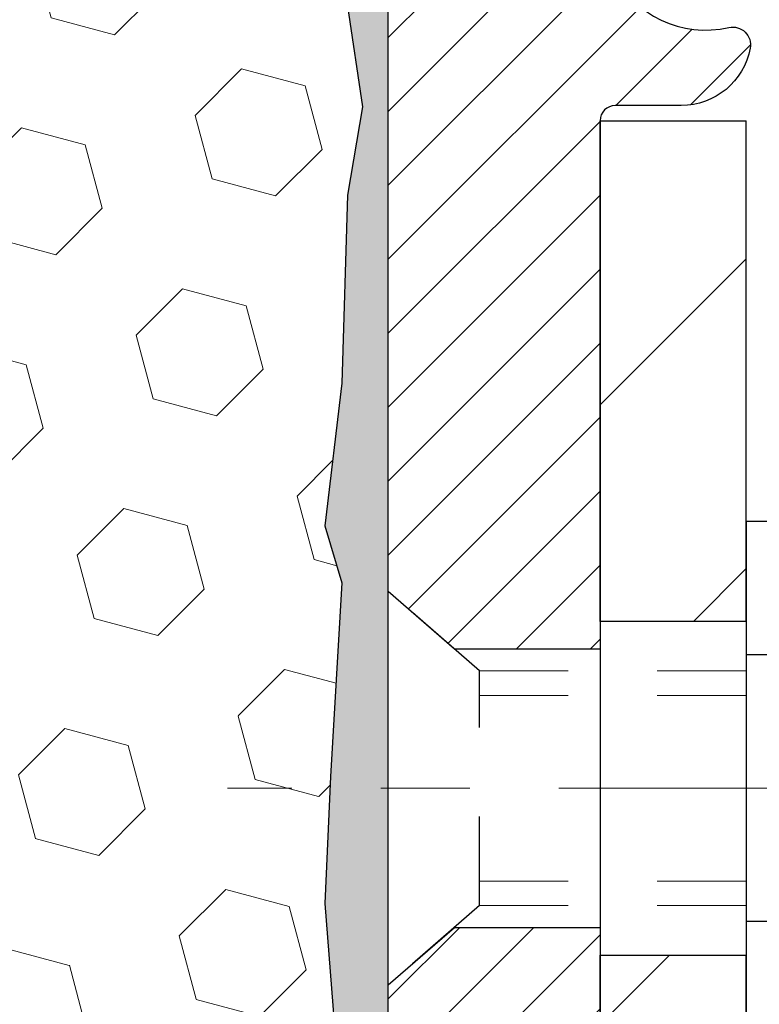
# Model space of a CAD drawing. Extents: x -308 to 3254, y -284 to 1977.
# Drawn here: x 20 to 21, y 17 to 18 of the extents above; entities that cross this region are included whole.
import ezdxf

# ---------------------------------------------------------------- set-up
doc = ezdxf.new("R2010")
doc.units = 0
doc.header["$LTSCALE"] = 5
doc.header["$MEASUREMENT"] = 0
doc.linetypes.add('CENTERX2', pattern=[4, 2.5, -0.5, 0.5, -0.5])
doc.linetypes.add('HIDDEN', pattern=[0.375, 0.25, -0.125])
doc.layers.get('DEFPOINTS').update_dxf_attribs({"linetype": 'CONTINUOUS'})
for name, color, linetype, lineweight in [('CENTERLINE - L', 1, 'CENTERX2', 18), ('DIMS', 50, 'CONTINUOUS', 25), ('EPOXY ADHESIVE - H', 50, 'CONTINUOUS', 15), ('EPOXY ADHESIVE - L', 52, 'CONTINUOUS', 25), ('FOAM INSERT - H', 150, 'CONTINUOUS', 9), ('MIG FOOT - H', 251, 'CONTINUOUS', 20), ('MIG FOOT - L', 7, 'CONTINUOUS', 30), ('MIG RETAINER - H', 251, 'CONTINUOUS', 20), ('MIG RETAINER - L', 7, 'CONTINUOUS', 30), ('SCREW - L', 1, 'CONTINUOUS', 25), ('TEXT - 4', 241, 'CONTINUOUS', 25)]:
    doc.layers.add(name, color=color, linetype=linetype, lineweight=lineweight)
doc.layers.add('METAL11', color=7, linetype='CONTINUOUS')
doc.styles.add('ROMANS', font='romans', dxfattribs={"width": 0.9})
doc.dimstyles.get("Standard").update_dxf_attribs({"dimtxt": 0.18, "dimasz": 0.18, "dimexe": 0.18, "dimexo": 0.0625, "dimgap": 0.09, "dimtad": 0, "dimtih": 1, "dimtoh": 1, "dimdec": 4, "dimzin": 0, "dimdsep": 46, "dimtxsty": 'Standard', "dimcen": 0.09, "dimadec": 0, "dimazin": 0, "dimtfac": 1, "dimtdec": 4, "dimtofl": 0, "dimtmove": 0, "dimatfit": 3, "dimfxl": 1, "dimtolj": 1, "dimtzin": 0, "dimarcsym": 0})

# ---------------------------------------------------------------- blocks, each defined once
blk = doc.blocks.new('*D7')
at = {"layer": 'DEFPOINTS', "color": 0, "transparency": 16777216}
for p in [(23.06304596912651, 19.40744355219098), (20.80104481490025, 15.40744355219098), (30.62074230131643, 15.40744355219098)]:
    blk.add_point(p, dxfattribs=at)
at = {"layer": 'DIMS', "color": 0, "lineweight": -2, "transparency": 16777216}
for p, q in [((23.34304596912651, 19.40744355219098), (30.90074230131643, 19.40744355219098)), ((30.62074230131643, 19.12744355219098), (30.62074230131643, 18.09660791783573)), ((30.62074230131643, 15.68744355219098), (30.62074230131643, 16.78994125116907)), ((21.08104481490025, 15.40744355219098), (30.90074230131643, 15.40744355219098))]:
    blk.add_line(p, q, dxfattribs=at)
at = {"layer": 'DIMS', "color": 0, "transparency": 16777216}
for points in [[(30.57407563464976, 19.12744355219098), (30.6674089679831, 19.12744355219098), (30.62074230131643, 19.40744355219098)], [(30.57407563464976, 15.68744355219098), (30.6674089679831, 15.68744355219098), (30.62074230131643, 15.40744355219098)]]:
    blk.add_solid(points, dxfattribs=at)
at = {"layer": 'DIMS', "color": 0, "transparency": 16777216, "insert": (30.62074230131643, 17.4432745845024), "char_height": 0.28, "attachment_point": 5}
blk.add_mtext('\\A1;4 IN \\P [101.6mm]', dxfattribs=at)

msp = doc.modelspace()

# ---------------------------------------------------------------- hatches: boundary and pattern name
at = {"layer": 'EPOXY ADHESIVE - H'}
h = msp.add_hatch(dxfattribs=at)
h.set_pattern_fill('AR-SAND', color=256, scale=0.03937007874015701, style=0)
h.set_pattern_definition([(142.5, (8.101698265144023, -8.196155560694393), (0.002480053468882181, 0.07585920350445416), [0, -0.05984251968503865, 0, -0.06692913385826692, 0, -0.06397637795275514]), (172.5, (8.101698265144023, -8.196155560694393), (-0.06967624823888606, 0.1111081128043191), [0, -0.03228346456692874, 0, -0.05393700787401511, 0, -0.02066929133858243]), (212.5, (8.150123461994099, -8.196155560694393), (-0.1226040103051755, 0.0002227973833450563), [0, -0.0196850393700783, 0, -0.07086614173228178, 0, -0.09251968503936814]), (222.5, (8.150123461994099, -8.196155560694393), (-0.118351441124892, 0.03455415609977317), [0, -0.009842519685039151, 0, -0.04645669291338486, 0, -0.05314960629921156])])
h.paths.add_polyline_path([(20.75539913026796, 16.05209922174512), (20.74898758508562, 15.84071935555116), (20.72975659660597, 15.68058383379761), (20.74898758508562, 15.61653006940455), (20.73667626880797, 15.40737786712256), (20.80104481483068, 15.40737786712256), (20.80104521873454, 16.00911645582354), (20.80104481483068, 16.49821046547967), (20.56304873244608, 16.4982114573007), (20.56305265004858, 16.90737836711318), (20.56304596912696, 17.15737786712234), (20.56304596912696, 18.55895267027162), (20.51603351693848, 18.55895267027185), (20.51712560018223, 18.29901354239595), (20.53410270076483, 18.18563040407966), (20.51739913026677, 18.08668729866153), (20.51098758508442, 17.87530743246757), (20.49175659660523, 17.71517191071402), (20.51098758508442, 17.65111814632095), (20.49816814178757, 17.43333357015112), (20.49175659660523, 17.29054111997297), (20.51098758508442, 17.04713548235426), (20.49816814178757, 16.84216032613662), (20.51098758508442, 16.50267293115698), (20.51098758508442, 16.44434882475011), (20.55859117619411, 16.45508648692189), (20.63358330218625, 16.45540563235394), (20.75437872502744, 16.4421976982895), (20.75512560018296, 16.26442546547955), (20.77210270076603, 16.15104232716325)])
at = {"layer": 'FOAM INSERT - H'}
h = msp.add_hatch(dxfattribs=at)
h.set_pattern_fill('HEX', color=256, scale=0.590551181102362, angle=45, style=0)
h.set_pattern_definition([(45, (0, 0), (-0.09040931629367041, 0.09040931629367042), [0.07381889763779526, -0.1476377952755905]), (165, (0, 0), (-0.03309210650226577, -0.1235014227959361), [0.07381889763779526, -0.1476377952755905]), (105, (0.05219784309940064, 0.05219784309940063), (-0.1235014227959362, -0.03309210650226572), [0.07381889763779526, -0.1476377952755905])])
h.paths.add_polyline_path([(20.51098758508442, 16.50267293115698), (20.49816814178757, 16.84216032613662), (20.51098758508442, 17.04713548235426), (20.49175659660523, 17.29054111997297), (20.49816814178757, 17.43333357015112), (20.51098758508442, 17.65111814632095), (20.49175659660523, 17.71517191071402), (20.51098758508442, 17.87530743246757), (20.51739913026677, 18.08668729866153), (20.53410270076483, 18.18563040407966), (20.51712560018223, 18.29901354239595), (20.51580776309265, 18.61268690540991, -0.07061630252840657), (20.50054596912651, 18.68412210323126), (20.50054596912677, 18.90605285077081, -0.3419987130623187), (20.46538971914305, 18.86066632719385, -0.4678085754642452), (20.34845340333805, 18.94458124443396), (20.34490757623487, 18.99292250342292, 0.3231174852100602), (20.26967014397404, 19.08256082754276, 0.1605707638289262), (19.89253124939694, 19.05575439437736, 0.2167523974849132), (19.77909198528076, 18.93508219875016), (19.77543573719894, 18.92127225002345, -0.716315617073448), (19.59790819443372, 18.92127225004717), (19.59321476566494, 18.93508219871341, 0.216752397584426), (19.47977550150184, 19.05575439440604, 0.1971890477442174), (19.02131643671749, 19.05575439437745, 0.216752397428159), (18.90787717261512, 18.93508219879144), (18.90318374379819, 18.92127225000494, -0.7163156168172239), (18.72565620106089, 18.92127225000494), (18.72096277223804, 18.93508219880889, 0.2167523974815193), (18.60752350809408, 19.05575439441449, 0.1600162401418459), (18.23165100905138, 19.08287931685012, 0.3237146669214176), (18.15620385443268, 18.99318824906366), (18.15263853491581, 18.9445812444383, -0.467808575326883), (18.03570221914108, 18.86066632716036, -0.3419987132191223), (18.00054596912677, 18.9060528507505), (18.00054596912677, 18.68412210323017, -0.1620058556709643), (17.93804596912677, 18.53237786712284), (17.93804596912677, 17.75112786712284, 0.4142135623730951), (17.75054596912677, 17.56362786712284), (17.75054596912677, 17.25112786712284, 0.4142135623730951), (17.93804596912677, 17.06362786712284), (17.93804596912677, 15.40737786712284), (20.73667626880799, 15.40737786712284), (20.74898758508562, 15.61653006940455), (20.72975659660597, 15.68058383379761), (20.74898758508562, 15.84071935555115), (20.75539913026796, 16.05209922174512), (20.77210270076603, 16.15104232716325), (20.75512560018296, 16.26442546547955), (20.75437872502744, 16.4421976982895), (20.63358330218625, 16.45540563235394), (20.55859117619411, 16.45508648692189), (20.51098758508442, 16.44434882475011)])
at = {"layer": 'MIG FOOT - H'}
h = msp.add_hatch(dxfattribs=at)
h.set_pattern_fill('ANSI31', color=256, scale=1.9685, style=0)
h.set_pattern_definition([(45, (-927.8602375121327, -448.1552904649349), (-0.1739924623457148, 0.1739924623457148), [])])
h.paths.add_polyline_path([(20.96504481483453, 18.17021145730118), (20.80104481483431, 18.17021145730095), (20.80104481483477, 17.60771145730095), (20.96504481483453, 17.60771145730095)])
edge = h.paths.add_edge_path()
edge.add_line((20.96504481483453, 17.23271145730095), (20.80104481483477, 17.23271145730095))
edge.add_line((20.80104481483477, 17.23271145730095), (20.80104481483522, 11.95354145730116))
edge.add_arc((21.15537481483489, 11.95354145730116), 0.3543299999998908, 179.9999999999908, 270.0000000000184)
edge.add_line((21.15537481483489, 11.59921145730104), (23.51979478383464, 11.59921145730104))
edge.add_line((23.5197947838351, 11.59921145730104), (23.51979478383464, 11.76321145730103))
edge.add_line((23.51979478383464, 11.76321145730125), (21.15537481483489, 11.76321145730125))
edge.add_arc((21.15537481483489, 11.95354145730116), 0.1903300000000172, 180, 270, ccw=False)
edge.add_line((20.96504481483498, 11.95354145730116), (20.96504481483453, 17.23271145730095))
h.paths.add_polyline_path([(24.48854481483477, 11.76321145730103), (23.957297845835, 11.76321145730103), (23.957297845835, 11.59921145730104), (24.48854481483477, 11.59921145730104)])
at = {"layer": 'MIG RETAINER - H'}
h = msp.add_hatch(dxfattribs=at)
h.set_pattern_fill('ANSI31', color=256, scale=0.47, style=0)
h.set_pattern_definition([(45, (-927.8602375121327, -418.8541467713791), (-0.04154252339470966, 0.04154252339470967), [])])
h.paths.add_polyline_path([(20.5630448148363, 16.49821145730115), (20.56304481483494, 17.19932836443544), (20.63734114911722, 17.26391318249566), (20.80104481483522, 17.26391318249566), (20.80104481483522, 16.49821145730115)])
edge = h.paths.add_edge_path()
edge.add_arc((21.34304481483332, 18.9472114573035), 0.07800000000003138, 270.000000000501, 360.0000000000418)
edge.add_line((21.42104481483329, 18.9472114573035), (21.42104481483284, 19.21021145730046))
edge.add_arc((21.44104481483328, 19.21021145730069), 0.02000000000020918, 90.00000000195422, 180.0000000006514, ccw=False)
edge.add_line((21.44104481483237, 19.2302114573009), (21.52804481483236, 19.23021145730272))
edge.add_arc((21.52804481483281, 19.20021145730274), 0.03000000000002956, 2.1719870346714742e-10, 90.0000000013028, ccw=False)
edge.add_line((21.55804481483301, 19.20021145730297), (21.55804481483347, 18.66521145729584))
edge.add_arc((21.40104481483377, 18.66521145729561), 0.1569999999999254, -90.00000000033191, 6.230038707144558e-11, ccw=False)
edge.add_line((21.40104481483286, 18.50821145729569), (21.23478449987533, 18.5082114572966))
edge.add_arc((21.23478449988625, 18.42947177226492), 0.07873968503150763, 90.00000000777618, 177.4144840053407)
edge.add_arc((21.04124204082018, 18.43821145730053), 0.114999999999426, 275.2124696741832, 357.41448399788595, ccw=False)
edge.add_arc((21.04987272614517, 18.34360431554714), 0.02000000000000517, 160.3257550186187, 275.2124696744299, ccw=False)
edge.add_arc((20.91982575971406, 18.39010192973532), 0.1181095275611714, 340.3257550185371, 642.6342225154141)
edge.add_arc((20.95003391987439, 18.25533654596424), 0.02000000000040289, -10.621520467928804, 102.63422251394002, ccw=False)
edge.add_arc((20.89204481483421, 18.26621145730209), 0.07899999999997757, 270.0000000008245, 349.3784795304081, ccw=False)
edge.add_line((20.89204481483512, 18.18721145730214), (20.81804481483368, 18.187211457301))
edge.add_arc((20.81804481483459, 18.17021145730095), 0.01699999999999591, 90.00000000076633, 180)
edge.add_line((20.80104481483431, 18.17021145730095), (20.80104481483477, 17.57650973210625))
edge.add_line((20.80104481483477, 17.57650973210625), (20.63734114911676, 17.57650973210625))
edge.add_line((20.63734114911722, 17.57650973210625), (20.56304481483539, 17.64109455016646))
edge.add_line((20.56304481483494, 17.64109455016668), (20.56304481483312, 19.20021145730024))
edge.add_arc((20.59304481483287, 19.20021145730024), 0.02999999999985903, 90.00000000043423, 180.0000000002171, ccw=False)
edge.add_line((20.59304481483241, 19.23021145730021), (20.65804481483246, 19.2302114573009))
edge.add_arc((20.65804481483292, 19.21021145730069), 0.01999999999998181, 0, 90.00000000065143, ccw=False)
edge.add_line((20.6780448148329, 19.21021145730069), (20.67804481483336, 18.94721145729918))
edge.add_arc((20.75604481483333, 18.9472114572994), 0.07799999999997453, 180.0000000000835, 270.0000000004176)
edge.add_line((20.75604481483379, 18.86921145729943), (20.76004481483369, 18.86921145729943))
edge.add_arc((20.76004481483369, 18.9472114572994), 0.07799999999986085, 270.000000000334, 360.0000000001671)
edge.add_line((20.83804481483321, 18.94721145729963), (20.83804481483276, 19.21021145730023))
edge.add_arc((20.85804481483274, 19.21021145730023), 0.01999999999998181, 90.00000000032571, 180, ccw=False)
edge.add_line((20.85804481483274, 19.23021145730021), (20.99949146288918, 19.23021145730112))
edge.add_line((20.99949146288918, 19.23021145730112), (20.99949146288918, 18.89931625108383))
edge.add_line((20.99949146288918, 18.89931625108383), (21.01877702528691, 18.87998564418203))
edge.add_line((21.01877702528691, 18.87998564418203), (21.01877702528691, 18.80284339459681))
edge.add_line((21.01877702528691, 18.80284339459681), (21.07663371247554, 18.76427226980385))
edge.add_line((21.07663371247554, 18.76427226980385), (21.13449039966417, 18.80284339459681))
edge.add_line((21.13449039966417, 18.80284339459681), (21.13449039966417, 18.87998564418203))
edge.add_line((21.13449039966417, 18.87998564418203), (21.15377596206099, 18.89927120657794))
edge.add_line((21.15377596206099, 18.89927120657816), (21.15377596206099, 19.23021145730135))
edge.add_line((21.15377596206099, 19.23021145730112), (21.241044814833, 19.23021145730135))
edge.add_arc((21.241044814833, 19.21021145730137), 0.01999999999998181, 0, 90, ccw=False)
edge.add_line((21.26104481483299, 19.21021145730137), (21.26104481483344, 18.94721145730327))
edge.add_arc((21.33904481483341, 18.9472114573035), 0.07800000000008822, 180.000000000167, 270.000000000334)
edge.add_line((21.33904481483387, 18.86921145730329), (21.34304481483377, 18.86921145730329))

# ---------------------------------------------------------------- linework, layer by layer
at = {"layer": 'CENTERLINE - L', "ltscale": 0.03}
msp.add_line((21.80455092092598, 17.42021145730095), (20.38236523188061, 17.42021145730095), dxfattribs=at)
at = {"layer": 'EPOXY ADHESIVE - L'}
msp.add_lwpolyline([(20.80104481483068, 16.49821046547967), (20.56305265004949, 16.4982114573007), (20.56305265004858, 16.90737836711318), (20.56304596912696, 17.15737786712234), (20.56304596912651, 18.53237786712234, -0.09035585911721113)], format="xyb", dxfattribs=at)
msp.add_lwpolyline([(20.51712560018223, 18.29901354239595), (20.53410270076483, 18.18563040407966), (20.51739913026677, 18.08668729866153), (20.51098758508442, 17.87530743246757), (20.49175659660523, 17.71517191071402), (20.51098758508442, 17.65111814632095), (20.49816814178757, 17.43333357015112), (20.49175659660523, 17.29054111997297), (20.51098758508442, 17.04713548235426), (20.49816814178757, 16.84216032613662), (20.51098758508442, 16.50267293115698), (20.51098758508442, 16.44434882475011)], dxfattribs=at)
at = {"layer": 'METAL11'}
msp.add_line((20.96504481483453, 17.70121295586713), (20.96504481483453, 17.32621295586713), dxfattribs=at)
at = {"layer": 'MIG FOOT - L'}
for p, q in [((20.80104481483522, 17.60771145730095), (20.80104481483431, 18.17021145730095)), ((20.80104481483431, 18.17021145730095), (20.96504481483453, 18.17021145730095)), ((20.96504481483498, 17.60771145730095), (20.96504481483453, 18.17021145730118)), ((20.80104481483522, 17.61256145730098), (20.80104481483477, 17.23271145730095)), ((20.96504481483498, 17.61256145730098), (20.96504481483453, 17.23271145730095)), ((20.96504481483453, 17.60771145730095), (20.80104481483477, 17.60771145730095)), ((20.80104481483522, 11.95354145730116), (20.80104481483522, 17.23271145730095)), ((20.80104481483477, 17.23271145730095), (20.96504481483453, 17.23271145730095)), ((20.96504481483498, 11.95354145730116), (20.96504481483453, 17.23271145730095))]:
    msp.add_line(p, q, dxfattribs=at)
at = {"layer": 'MIG RETAINER - L'}
msp.add_line((20.56304481483494, 17.73459604873264), (20.56304481483494, 17.73459604873264), dxfattribs=at)
msp.add_lwpolyline([(21.03104028659845, 18.35033775602878, 3.888295204768812), (20.9456593976106, 18.27485227180213, -0.5387583055402678), (20.96969124361704, 18.25165013534169, -0.3609021040651776), (20.89204481483512, 18.18721145730214), (20.81804481483414, 18.187211457301, 0.414213562369066), (20.80104481483431, 18.17021145730095), (20.80104481483477, 17.57650973210625), (20.63734114911722, 17.57650973210625), (20.56304481483494, 17.64109455016668), (20.56304481483312, 19.20021145730001, -0.4142135623706347)], format="xyb", dxfattribs=at)
msp.add_lwpolyline([(20.5630448148363, 16.49821145730115), (20.56304481483494, 17.19932836443544), (20.63734114911722, 17.26391318249566), (20.80104481483522, 17.26391318249566), (20.80104481483522, 16.49821145730115)], close=True, dxfattribs=at)
at = {"layer": 'SCREW - L'}
for p, q in [((21.20533513511327, 17.71992702496581), (20.96504481483453, 17.71992702496581)), ((20.96504481483453, 17.71992702496581), (20.96504481483453, 17.12050195260267)), ((21.20533513511327, 17.57007075687497), (20.96504481483453, 17.57007075687497)), ((21.20533513511327, 17.27035822069351), (20.96504481483453, 17.27035822069351))]:
    msp.add_line(p, q, dxfattribs=at)
at = {"layer": 'SCREW - L', "linetype": 'HIDDEN', "ltscale": 0.025}
for p, q in [((20.56304481483494, 17.19932836443544), (20.56304481483494, 17.64109455016668)), ((20.66561119423523, 17.55193495680723), (20.56304481483494, 17.64109455016668)), ((20.66561816888043, 17.28849402076102), (20.66561119423523, 17.55193495680723)), ((20.66561816888043, 17.28849402076102), (20.56304481483494, 17.19932836443544))]:
    msp.add_line(p, q, dxfattribs=at)
at = {"layer": 'SCREW - L', "linetype": 'HIDDEN', "lineweight": 5, "ltscale": 0.025}
for p, q in [((20.96504481483453, 17.55193495680746), (20.66561119423523, 17.55193495680723)), ((20.96504481483453, 17.52449319263573), (20.66561192076097, 17.52449319263596)), ((20.96504481483453, 17.31593578493252), (20.66561744235469, 17.31593578493252)), ((20.96504481483453, 17.28849402076125), (20.66561816888043, 17.28849402076102))]:
    msp.add_line(p, q, dxfattribs=at)

# ---------------------------------------------------------------- dimensions: what is measured, and where the dimension line sits
at = {"layer": 'DIMS'}
dim = msp.add_linear_dim(base=(30.62074230131643, 15.40744355219098), p1=(23.06304596912651, 19.40744355219098), p2=(20.80104481490025, 15.40744355219098), angle=90, text='<> \\P[]', dimstyle='Standard', override={"dimtxt": 0.28, "dimasz": 0.28, "dimexe": 0.28, "dimexo": 0.28, "dimgap": 0.28, "dimlunit": 5, "dimpost": ' IN', "dimfrac": 2}, dxfattribs=at)
dim.commit()
dim.dimension.update_dxf_attribs({"geometry": '*D7', "text_midpoint": (30.62074230131643, 17.4432745845024), "dimtype": 160})

# ---------------------------------------------------------------- leaders
at = {"layer": 'TEXT - 4'}
msp.add_leader([(17.74548702344413, 17.88515639782909), (21.86811662497041, 25.40958501185864), (22.26176909218032, 25.40958501185864)], dimstyle='Standard', override={"dimtxt": 0.7, "dimasz": 0.28, "dimexe": 0.5, "dimexo": 0.5, "dimtih": 0, "dimtoh": 0, "dimtxsty": 'ROMANS', "dimdle": 0.05, "dimclrd": 256, "dimclre": 256, "dimclrt": 256, "dimtfac": 0.3, "dimlwd": 65535, "dimlwe": 65535}, dxfattribs=at)

doc.saveas('drawing.dxf')
